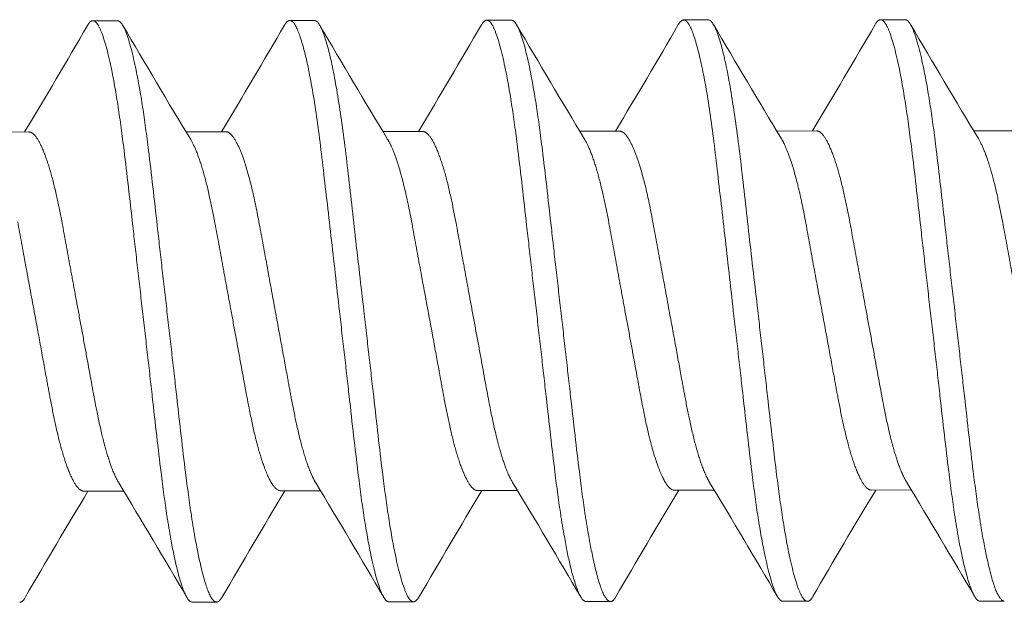
# Model space of a CAD drawing. Units: inches. Extents: x 0 to 6.3, y 4.4 to 16.4.
# Drawn here: x 1.3 to 1.6, y 15.6 to 15.7 of the extents above; entities that cross this region are included whole.
import ezdxf

# ---------------------------------------------------------------- set-up
doc = ezdxf.new("R2010")
doc.units = ezdxf.units.IN
doc.header["$MEASUREMENT"] = 0
doc.linetypes.add('HIDDEN2', pattern=[0.1875, 0.125, -0.0625])
doc.layers.add('SHADE-SECURING_SCREW', color=7, linetype='Continuous', lineweight=5)
doc.layers.add('SUB-BRACKET_HARDWARE', color=7, linetype='HIDDEN2', lineweight=5)

# ---------------------------------------------------------------- blocks, each defined once
blk = doc.blocks.new('SCREWS-085576')
at = {"layer": 'SUB-BRACKET_HARDWARE', "extrusion": (2.22045e-16, 1, 2.22045e-16)}
for p, q in [((1.35467, 15.72202), (1.36157, 15.72203)), ((1.41023, 15.72209), (1.41713, 15.7221)), ((1.46579, 15.72217), (1.47269, 15.72217)), ((1.52135, 15.72224), (1.52825, 15.72225)), ((1.57691, 15.72231), (1.58381, 15.72232)), ((1.32536, 15.69063), (1.33661, 15.69065)), ((1.38092, 15.69071), (1.39217, 15.69072)), ((1.43648, 15.69078), (1.44773, 15.69079)), ((1.49204, 15.69085), (1.50329, 15.69086)), ((1.5476, 15.69092), (1.55885, 15.69094)), ((1.60316, 15.69099), (1.61441, 15.69101)), ((1.35206, 15.58937), (1.36333, 15.58938)), ((1.40762, 15.58944), (1.41887, 15.58946)), ((1.46318, 15.58951), (1.47445, 15.58953)), ((1.51874, 15.58958), (1.52999, 15.5896)), ((1.5743, 15.58966), (1.58557, 15.58967)), ((1.38266, 15.55806), (1.38956, 15.55807)), ((1.43822, 15.55813), (1.44512, 15.55814)), ((1.49378, 15.5582), (1.50068, 15.55821)), ((1.54934, 15.55827), (1.55624, 15.55828)), ((1.6049, 15.55835), (1.6118, 15.55835))]:
    blk.add_line(p, q, dxfattribs=at)
at = {"layer": 'SUB-BRACKET_HARDWARE'}
for points in [[(1.3354, 15.69065), (1.34139, 15.70063), (1.34728, 15.71066), (1.35315, 15.7207)], [(1.35315, 15.7207), (1.35367, 15.72158), (1.35417, 15.72202), (1.35467, 15.72202)], [(1.36309, 15.72072), (1.36943, 15.70995), (1.37578, 15.69919), (1.38225, 15.6885)], [(1.39096, 15.69072), (1.39695, 15.7007), (1.40284, 15.71073), (1.40871, 15.72078)], [(1.41865, 15.72079), (1.42499, 15.71002), (1.43134, 15.69925), (1.43782, 15.68856)], [(1.44652, 15.69079), (1.45251, 15.70077), (1.4584, 15.7108), (1.46427, 15.72085)], [(1.46427, 15.72085), (1.46479, 15.72172), (1.46529, 15.72217), (1.46579, 15.72217)], [(1.47421, 15.72086), (1.48055, 15.71009), (1.4869, 15.69933), (1.49337, 15.68864)], [(1.50208, 15.69086), (1.50807, 15.70084), (1.51396, 15.71088), (1.51983, 15.72092)], [(1.52977, 15.72093), (1.53611, 15.71016), (1.54246, 15.6994), (1.54894, 15.68871)], [(1.55764, 15.69093), (1.56363, 15.70091), (1.56952, 15.71095), (1.57539, 15.72099)], [(1.57539, 15.72099), (1.57591, 15.72187), (1.57641, 15.72231), (1.57691, 15.72231)], [(1.58533, 15.721), (1.59167, 15.71023), (1.59802, 15.69947), (1.60449, 15.68878)], [(1.38118, 15.55937), (1.37483, 15.57016), (1.36845, 15.58094), (1.36196, 15.59165)], [(1.4367, 15.55944), (1.43036, 15.57021), (1.42401, 15.58098), (1.41754, 15.59167)], [(1.4923, 15.55951), (1.48595, 15.57031), (1.47957, 15.58108), (1.47308, 15.59179)], [(1.54782, 15.55959), (1.54148, 15.57036), (1.53513, 15.58112), (1.52866, 15.59181)], [(1.60342, 15.55966), (1.59707, 15.57045), (1.59069, 15.58123), (1.5842, 15.59194)], [(1.35327, 15.58937), (1.34728, 15.57939), (1.34139, 15.56936), (1.33552, 15.55931)], [(1.40881, 15.58944), (1.40282, 15.57946), (1.39692, 15.56943), (1.39104, 15.55938)], [(1.46439, 15.58951), (1.4584, 15.57954), (1.45251, 15.5695), (1.44664, 15.55946)], [(1.51993, 15.58959), (1.51394, 15.57961), (1.50804, 15.56957), (1.50216, 15.55953)], [(1.57551, 15.58966), (1.56952, 15.57968), (1.56363, 15.56964), (1.55776, 15.5596)], [(1.39104, 15.55938), (1.39053, 15.55851), (1.39004, 15.55807), (1.38956, 15.55807)], [(1.50216, 15.55953), (1.50165, 15.55865), (1.50116, 15.55821), (1.50068, 15.55821)]]:
    blk.add_open_spline(points, degree=3, dxfattribs=at)
for points, knots in [([(1.35467, 15.72202), (1.35507, 15.72202), (1.35547, 15.72174), (1.3563, 15.72059), (1.35673, 15.71972), (1.35808, 15.7162), (1.35902, 15.71265), (1.36058, 15.705), (1.36119, 15.70153), (1.36235, 15.69391), (1.3629, 15.68981), (1.36427, 15.67885), (1.36506, 15.67169), (1.36635, 15.66028), (1.3668, 15.65633), (1.36773, 15.64825), (1.36819, 15.64415), (1.36866, 15.64003)], [-0.3294459, -0.3294459, -0.3294459, -0.3294459, -0.2991956, -0.2991956, -0.2684343, -0.2684343, -0.2050707, -0.2050707, -0.1634355, -0.1634355, -0.1230272, -0.1230272, -0.0626007, -0.0626007, -0.0315607, -0.0315607, 0, 0, 0, 0]), ([(1.37556, 15.64004), (1.37509, 15.64415), (1.37462, 15.64826), (1.37369, 15.65634), (1.37325, 15.66029), (1.37197, 15.6717), (1.37116, 15.67886), (1.36981, 15.68982), (1.36926, 15.69392), (1.36809, 15.70153), (1.36747, 15.70501), (1.36592, 15.71266), (1.36497, 15.71621), (1.36363, 15.71973), (1.36321, 15.7206), (1.36238, 15.72175), (1.36197, 15.72203), (1.36157, 15.72203)], [-0.3294807, -0.3294807, -0.3294807, -0.3294807, -0.2979034, -0.2979034, -0.2668471, -0.2668471, -0.2063949, -0.2063949, -0.1659709, -0.1659709, -0.1243385, -0.1243385, -0.0609882, -0.0609882, -0.0302393, -0.0302393, 0, 0, 0, 0]), ([(1.40871, 15.72078), (1.40881, 15.72095), (1.40891, 15.7211), (1.40942, 15.72181), (1.40983, 15.72209), (1.41023, 15.72209)], [0, 0, 0, 0, 0.00735179, 0.00735179, 0.03760221, 0.03760221, 0.03760221, 0.03760221]), ([(1.41023, 15.72209), (1.41095, 15.72209), (1.41166, 15.72118), (1.41322, 15.71753), (1.41404, 15.71474), (1.41571, 15.70748), (1.41655, 15.70303), (1.41813, 15.69286), (1.41884, 15.68722), (1.41954, 15.6811)], [-0.2197493, -0.2197493, -0.2197493, -0.2197493, -0.1656271, -0.1656271, -0.1098333, -0.1098333, -0.0541707, -0.0541707, -0.0000027, -0.0000027, -0.0000027, -0.0000027]), ([(1.42644, 15.68111), (1.42574, 15.68723), (1.42496, 15.69287), (1.42339, 15.70304), (1.4226, 15.70749), (1.42095, 15.71475), (1.42011, 15.71754), (1.41857, 15.72119), (1.41785, 15.7221), (1.41713, 15.7221)], [-0.2198297, -0.2198297, -0.2198297, -0.2198297, -0.1655848, -0.1655848, -0.1098736, -0.1098736, -0.0540769, -0.0540769, 0, 0, 0, 0]), ([(1.46579, 15.72217), (1.46619, 15.72217), (1.46659, 15.72188), (1.46742, 15.72074), (1.46785, 15.71987), (1.4692, 15.71635), (1.47014, 15.71279), (1.4717, 15.70514), (1.47231, 15.70167), (1.47347, 15.69406), (1.47402, 15.68996), (1.47539, 15.67899), (1.47618, 15.67183), (1.47747, 15.66042), (1.47792, 15.65647), (1.47884, 15.6484), (1.47931, 15.64429), (1.47978, 15.64017)], [-0.3294459, -0.3294459, -0.3294459, -0.3294459, -0.2991956, -0.2991956, -0.2684343, -0.2684343, -0.2050707, -0.2050707, -0.1634355, -0.1634355, -0.1230272, -0.1230272, -0.0626007, -0.0626007, -0.0315607, -0.0315607, 0, 0, 0, 0]), ([(1.48668, 15.64018), (1.48621, 15.6443), (1.48574, 15.64841), (1.48481, 15.65648), (1.48437, 15.66043), (1.48309, 15.67184), (1.48228, 15.679), (1.48093, 15.68997), (1.48038, 15.69407), (1.47921, 15.70168), (1.47859, 15.70515), (1.47704, 15.7128), (1.47609, 15.71635), (1.47475, 15.71988), (1.47433, 15.72074), (1.4735, 15.72189), (1.47309, 15.72217), (1.47269, 15.72217)], [-0.3294807, -0.3294807, -0.3294807, -0.3294807, -0.2979034, -0.2979034, -0.266847, -0.266847, -0.2063949, -0.2063949, -0.1659709, -0.1659709, -0.1243384, -0.1243384, -0.0609882, -0.0609882, -0.0302393, -0.0302393, 0, 0, 0, 0]), ([(1.51983, 15.72092), (1.51993, 15.72109), (1.52003, 15.72125), (1.52054, 15.72195), (1.52095, 15.72224), (1.52135, 15.72224)], [0, 0, 0, 0, 0.00735179, 0.00735179, 0.03760221, 0.03760221, 0.03760221, 0.03760221]), ([(1.52135, 15.72224), (1.52207, 15.72224), (1.52278, 15.72133), (1.52434, 15.71767), (1.52516, 15.71489), (1.52682, 15.70762), (1.52767, 15.70318), (1.52925, 15.69301), (1.52996, 15.68737), (1.53066, 15.68124)], [-0.2197493, -0.2197493, -0.2197493, -0.2197493, -0.1656271, -0.1656271, -0.1098333, -0.1098333, -0.0541707, -0.0541707, -0.0000027, -0.0000027, -0.0000027, -0.0000027]), ([(1.53756, 15.68125), (1.53686, 15.68737), (1.53608, 15.69301), (1.53451, 15.70318), (1.53372, 15.70763), (1.53207, 15.7149), (1.53123, 15.71768), (1.52969, 15.72134), (1.52897, 15.72225), (1.52825, 15.72225)], [-0.2198297, -0.2198297, -0.2198297, -0.2198297, -0.1655847, -0.1655847, -0.1098735, -0.1098735, -0.0540769, -0.0540769, 0, 0, 0, 0]), ([(1.57691, 15.72231), (1.57731, 15.72231), (1.57771, 15.72202), (1.57854, 15.72088), (1.57897, 15.72001), (1.58032, 15.71649), (1.58126, 15.71294), (1.58282, 15.70529), (1.58343, 15.70182), (1.58459, 15.6942), (1.58514, 15.6901), (1.58651, 15.67914), (1.5873, 15.67197), (1.58859, 15.66057), (1.58904, 15.65661), (1.58996, 15.64854), (1.59043, 15.64443), (1.5909, 15.64032)], [-0.3294459, -0.3294459, -0.3294459, -0.3294459, -0.2991956, -0.2991956, -0.2684343, -0.2684343, -0.2050707, -0.2050707, -0.1634355, -0.1634355, -0.1230272, -0.1230272, -0.0626007, -0.0626007, -0.0315607, -0.0315607, 0, 0, 0, 0]), ([(1.5978, 15.64033), (1.59733, 15.64444), (1.59686, 15.64855), (1.59593, 15.65662), (1.59549, 15.66058), (1.59421, 15.67198), (1.5934, 15.67915), (1.59205, 15.69011), (1.5915, 15.69421), (1.59033, 15.70182), (1.58971, 15.70529), (1.58816, 15.71294), (1.58721, 15.7165), (1.58587, 15.72002), (1.58545, 15.72089), (1.58462, 15.72203), (1.58421, 15.72232), (1.58381, 15.72232)], [-0.3294807, -0.3294807, -0.3294807, -0.3294807, -0.2979034, -0.2979034, -0.2668471, -0.2668471, -0.2063949, -0.2063949, -0.1659709, -0.1659709, -0.1243385, -0.1243385, -0.0609882, -0.0609882, -0.0302393, -0.0302393, 0, 0, 0, 0]), ([(1.35056, 15.64001), (1.35014, 15.6423), (1.34972, 15.64458), (1.34889, 15.64908), (1.34849, 15.65129), (1.34731, 15.6577), (1.34659, 15.66176), (1.34538, 15.66806), (1.34489, 15.67045), (1.34383, 15.67519), (1.34326, 15.67749), (1.34205, 15.68163), (1.34143, 15.68345), (1.3402, 15.68654), (1.33959, 15.68779), (1.33841, 15.68961), (1.33785, 15.6902), (1.33707, 15.69059), (1.33684, 15.69065), (1.33661, 15.69065)], [0, 0, 0, 0, 0.0177068, 0.0177068, 0.0351759, 0.0351759, 0.0691223, 0.0691223, 0.0916387, 0.0916387, 0.1171031, 0.1171031, 0.1429899, 0.1429899, 0.169166, 0.169166, 0.1945665, 0.1945665, 0.2054821, 0.2054821, 0.2054821, 0.2054821]), ([(1.40146, 15.6654), (1.40084, 15.66881), (1.40019, 15.67197), (1.39879, 15.67777), (1.39804, 15.68037), (1.39679, 15.68406), (1.39629, 15.68535), (1.39517, 15.68781), (1.39456, 15.68886), (1.3934, 15.69028), (1.39285, 15.69067), (1.39225, 15.69072), (1.39221, 15.69072), (1.39217, 15.69072)], [0, 0, 0, 0, 0.0303387, 0.0303387, 0.0617058, 0.0617058, 0.0828124, 0.0828124, 0.1090374, 0.1090374, 0.1349556, 0.1349556, 0.1369038, 0.1369038, 0.1369038, 0.1369038]), ([(1.46168, 15.64015), (1.46126, 15.64244), (1.46084, 15.64472), (1.46001, 15.64922), (1.45961, 15.65143), (1.45843, 15.65784), (1.45771, 15.6619), (1.4565, 15.66821), (1.45601, 15.67059), (1.45495, 15.67533), (1.45438, 15.67763), (1.45317, 15.68177), (1.45255, 15.68359), (1.45132, 15.68668), (1.4507, 15.68793), (1.44953, 15.68975), (1.44897, 15.69034), (1.44819, 15.69073), (1.44796, 15.69079), (1.44773, 15.69079)], [0, 0, 0, 0, 0.0177068, 0.0177068, 0.0351759, 0.0351759, 0.0691223, 0.0691223, 0.0916387, 0.0916387, 0.1171031, 0.1171031, 0.1429899, 0.1429899, 0.169166, 0.169166, 0.1945665, 0.1945665, 0.2054821, 0.2054821, 0.2054821, 0.2054821]), ([(1.51258, 15.66555), (1.51196, 15.66895), (1.51131, 15.67211), (1.50991, 15.67791), (1.50916, 15.68052), (1.50791, 15.6842), (1.50741, 15.68549), (1.50629, 15.68795), (1.50568, 15.689), (1.50452, 15.69043), (1.50397, 15.69081), (1.50337, 15.69086), (1.50333, 15.69086), (1.50329, 15.69086)], [0, 0, 0, 0, 0.0303387, 0.0303387, 0.0617058, 0.0617058, 0.0828124, 0.0828124, 0.1090374, 0.1090374, 0.1349556, 0.1349556, 0.1369038, 0.1369038, 0.1369038, 0.1369038]), ([(1.5728, 15.6403), (1.57238, 15.64258), (1.57196, 15.64487), (1.57113, 15.64937), (1.57073, 15.65158), (1.56955, 15.65798), (1.56883, 15.66204), (1.56762, 15.66835), (1.56713, 15.67073), (1.56607, 15.67547), (1.5655, 15.67777), (1.56429, 15.68191), (1.56367, 15.68374), (1.56244, 15.68682), (1.56182, 15.68807), (1.56065, 15.6899), (1.56009, 15.69049), (1.55931, 15.69088), (1.55908, 15.69094), (1.55885, 15.69094)], [0, 0, 0, 0, 0.0177068, 0.0177068, 0.0351759, 0.0351759, 0.0691223, 0.0691223, 0.0916387, 0.0916387, 0.1171031, 0.1171031, 0.1429899, 0.1429899, 0.169166, 0.169166, 0.1945665, 0.1945665, 0.2054821, 0.2054821, 0.2054821, 0.2054821]), ([(1.38225, 15.6885), (1.38279, 15.6876), (1.38335, 15.68645), (1.38453, 15.68351), (1.38515, 15.68168), (1.38635, 15.67754), (1.38694, 15.67524), (1.388, 15.67049), (1.38848, 15.66811), (1.38969, 15.66181), (1.39042, 15.65774), (1.39158, 15.65134), (1.39199, 15.64913), (1.39282, 15.64463), (1.39324, 15.64235), (1.39366, 15.64007)], [0.1755926, 0.1755926, 0.1755926, 0.1755926, 0.19929, 0.19929, 0.2251679, 0.2251679, 0.2506231, 0.2506231, 0.2731068, 0.2731068, 0.3070069, 0.3070069, 0.3244676, 0.3244676, 0.3421698, 0.3421698, 0.3421698, 0.3421698]), ([(1.43782, 15.68856), (1.43817, 15.68798), (1.43853, 15.68729), (1.43939, 15.6854), (1.43989, 15.68411), (1.44112, 15.68042), (1.44185, 15.67782), (1.44325, 15.67202), (1.44393, 15.66886), (1.44456, 15.66546)], [0.24429473, 0.24429473, 0.24429473, 0.24429473, 0.25967631, 0.25967631, 0.28080152, 0.28080152, 0.31219396, 0.31219396, 0.34258405, 0.34258405, 0.34258405, 0.34258405]), ([(1.49337, 15.68864), (1.49391, 15.68775), (1.49447, 15.68659), (1.49565, 15.68365), (1.49627, 15.68182), (1.49747, 15.67768), (1.49806, 15.67538), (1.49912, 15.67064), (1.4996, 15.66826), (1.50081, 15.66195), (1.50154, 15.65789), (1.5027, 15.65149), (1.50311, 15.64927), (1.50394, 15.64478), (1.50436, 15.64249), (1.50478, 15.64021)], [0.1755926, 0.1755926, 0.1755926, 0.1755926, 0.19929, 0.19929, 0.2251679, 0.2251679, 0.2506231, 0.2506231, 0.2731068, 0.2731068, 0.3070069, 0.3070069, 0.3244676, 0.3244676, 0.3421698, 0.3421698, 0.3421698, 0.3421698]), ([(1.54894, 15.68871), (1.54929, 15.68813), (1.54965, 15.68744), (1.55051, 15.68554), (1.55101, 15.68425), (1.55224, 15.68057), (1.55297, 15.67796), (1.55437, 15.67216), (1.55505, 15.669), (1.55568, 15.6656)], [0.24429473, 0.24429473, 0.24429473, 0.24429473, 0.25967631, 0.25967631, 0.28080152, 0.28080152, 0.31219396, 0.31219396, 0.34258405, 0.34258405, 0.34258405, 0.34258405]), ([(1.60449, 15.68878), (1.60503, 15.68789), (1.60559, 15.68673), (1.60677, 15.68379), (1.60739, 15.68197), (1.60859, 15.67783), (1.60918, 15.67552), (1.61024, 15.67078), (1.61072, 15.6684), (1.61193, 15.66209), (1.61266, 15.65803), (1.61382, 15.65163), (1.61423, 15.64942), (1.61506, 15.64492), (1.61548, 15.64264), (1.6159, 15.64035)], [0.1755926, 0.1755926, 0.1755926, 0.1755926, 0.19929, 0.19929, 0.2251679, 0.2251679, 0.2506231, 0.2506231, 0.2731068, 0.2731068, 0.3070069, 0.3070069, 0.3244676, 0.3244676, 0.3421698, 0.3421698, 0.3421698, 0.3421698]), ([(1.41954, 15.6811), (1.42025, 15.6749), (1.42104, 15.66825), (1.42262, 15.65441), (1.42341, 15.64727), (1.42422, 15.6401)], [-0.1098578, -0.1098578, -0.1098578, -0.1098578, -0.0549689, -0.0549689, 0, 0, 0, 0]), ([(1.43112, 15.64011), (1.4303, 15.64724), (1.42947, 15.65435), (1.42788, 15.66819), (1.42715, 15.67487), (1.42644, 15.68111)], [-0.1098394, -0.1098394, -0.1098394, -0.1098394, -0.0551303, -0.0551303, 0, 0, 0, 0]), ([(1.53066, 15.68124), (1.53137, 15.67504), (1.53216, 15.6684), (1.53374, 15.65455), (1.53453, 15.64741), (1.53534, 15.64025)], [-0.1098578, -0.1098578, -0.1098578, -0.1098578, -0.0549689, -0.0549689, 0, 0, 0, 0]), ([(1.54224, 15.64026), (1.54142, 15.64739), (1.54059, 15.65449), (1.539, 15.66834), (1.53827, 15.67502), (1.53756, 15.68125)], [-0.1098394, -0.1098394, -0.1098394, -0.1098394, -0.0551303, -0.0551303, 0, 0, 0, 0]), ([(1.3381, 15.64), (1.33729, 15.6444), (1.33646, 15.64879), (1.33489, 15.65734), (1.33415, 15.66146), (1.33344, 15.66531)], [-0.06847995, -0.06847995, -0.06847995, -0.06847995, -0.03433231, -0.03433231, 0, 0, 0, 0]), ([(1.40146, 15.6654), (1.40217, 15.66156), (1.40295, 15.65743), (1.40452, 15.64888), (1.40531, 15.64449), (1.40612, 15.64008)], [-0.06849028, -0.06849028, -0.06849028, -0.06849028, -0.03415735, -0.03415735, 0, 0, 0, 0]), ([(1.44922, 15.64014), (1.44841, 15.64454), (1.44758, 15.64893), (1.44601, 15.65748), (1.44527, 15.66161), (1.44456, 15.66546)], [-0.06847995, -0.06847995, -0.06847995, -0.06847995, -0.03433231, -0.03433231, 0, 0, 0, 0]), ([(1.51258, 15.66555), (1.51329, 15.6617), (1.51407, 15.65758), (1.51564, 15.64903), (1.51643, 15.64463), (1.51724, 15.64023)], [-0.06849028, -0.06849028, -0.06849028, -0.06849028, -0.03415735, -0.03415735, 0, 0, 0, 0]), ([(1.56034, 15.64028), (1.55953, 15.64469), (1.5587, 15.64908), (1.55713, 15.65763), (1.55639, 15.66175), (1.55568, 15.6656)], [-0.06847995, -0.06847995, -0.06847995, -0.06847995, -0.03433231, -0.03433231, 0, 0, 0, 0]), ([(1.44922, 15.64014), (1.44984, 15.63682), (1.45045, 15.6335), (1.45163, 15.62707), (1.4522, 15.62396), (1.4531, 15.619), (1.45345, 15.61709), (1.45427, 15.61279), (1.45475, 15.61045), (1.45578, 15.6057), (1.45635, 15.60336), (1.45755, 15.59912), (1.45817, 15.59725), (1.45909, 15.59486), (1.4594, 15.59413), (1.46032, 15.59217), (1.46092, 15.59117), (1.46208, 15.58984), (1.46263, 15.58951), (1.46318, 15.58951)], [0, 0, 0, 0, 0.0257349, 0.0257349, 0.0508102, 0.0508102, 0.0671668, 0.0671668, 0.0889982, 0.0889982, 0.1144064, 0.1144064, 0.1402385, 0.1402385, 0.1532147, 0.1532147, 0.1794309, 0.1794309, 0.2052902, 0.2052902, 0.2052902, 0.2052902]), ([(1.47308, 15.59179), (1.47242, 15.59287), (1.47174, 15.59433), (1.47052, 15.5976), (1.46997, 15.59929), (1.46913, 15.60227), (1.46883, 15.6034), (1.46796, 15.60693), (1.4674, 15.60948), (1.46605, 15.61627), (1.46525, 15.62068), (1.46398, 15.6277), (1.46354, 15.63013), (1.46262, 15.6351), (1.46215, 15.63763), (1.46168, 15.64015)], [0.039241, 0.039241, 0.039241, 0.039241, 0.0675819, 0.0675819, 0.0906265, 0.0906265, 0.1036352, 0.1036352, 0.1290138, 0.1290138, 0.1665379, 0.1665379, 0.1858379, 0.1858379, 0.205468, 0.205468, 0.205468, 0.205468]), ([(1.47978, 15.64017), (1.48026, 15.63606), (1.48073, 15.63195), (1.48166, 15.62388), (1.4821, 15.61992), (1.48338, 15.60851), (1.48419, 15.60135), (1.48554, 15.59039), (1.48609, 15.5863), (1.48696, 15.58063), (1.48727, 15.57881), (1.48811, 15.57401), (1.48865, 15.57127), (1.49002, 15.56536), (1.49086, 15.56265), (1.4924, 15.55909), (1.4931, 15.5582), (1.49378, 15.5582)], [-0.3294918, -0.3294918, -0.3294918, -0.3294918, -0.2979082, -0.2979082, -0.2668444, -0.2668444, -0.2063824, -0.2063824, -0.1659844, -0.1659844, -0.1452934, -0.1452934, -0.1083948, -0.1083948, -0.0534529, -0.0534529, -0.0000252, -0.0000252, -0.0000252, -0.0000252]), ([(1.50068, 15.55821), (1.5, 15.55821), (1.49924, 15.5591), (1.49769, 15.56266), (1.49691, 15.56537), (1.49556, 15.57128), (1.495, 15.57402), (1.49416, 15.57881), (1.49386, 15.58064), (1.493, 15.5863), (1.49245, 15.5904), (1.49108, 15.60136), (1.49029, 15.60852), (1.489, 15.61993), (1.48855, 15.62388), (1.48762, 15.63196), (1.48716, 15.63607), (1.48668, 15.64018)], [-0.3294182, -0.3294182, -0.3294182, -0.3294182, -0.2759568, -0.2759568, -0.2210088, -0.2210088, -0.1841184, -0.1841184, -0.1634336, -0.1634336, -0.1230559, -0.1230559, -0.0626176, -0.0626176, -0.0315687, -0.0315687, 0, 0, 0, 0]), ([(1.50478, 15.64021), (1.50525, 15.63768), (1.50572, 15.63514), (1.50664, 15.63017), (1.50708, 15.62774), (1.50837, 15.62071), (1.50916, 15.61629), (1.51052, 15.6095), (1.51107, 15.60695), (1.51193, 15.60343), (1.51223, 15.60229), (1.51308, 15.59933), (1.51363, 15.59764), (1.51498, 15.59399), (1.51577, 15.59232), (1.51731, 15.59013), (1.51806, 15.58958), (1.51874, 15.58958)], [0, 0, 0, 0, 0.0196418, 0.0196418, 0.0389522, 0.0389522, 0.0765065, 0.0765065, 0.1018586, 0.1018586, 0.1148591, 0.1148591, 0.1378644, 0.1378644, 0.1721649, 0.1721649, 0.205371, 0.205371, 0.205371, 0.205371]), ([(1.52866, 15.59181), (1.52835, 15.59231), (1.52804, 15.5929), (1.52742, 15.59422), (1.52711, 15.59495), (1.52618, 15.59734), (1.52557, 15.59922), (1.52438, 15.60346), (1.5238, 15.6058), (1.52276, 15.61055), (1.52229, 15.61289), (1.52147, 15.61719), (1.52112, 15.6191), (1.52021, 15.62406), (1.51965, 15.62716), (1.51847, 15.6336), (1.51786, 15.63691), (1.51724, 15.64023)], [0.2440503, 0.2440503, 0.2440503, 0.2440503, 0.2574217, 0.2574217, 0.2703929, 0.2703929, 0.2962368, 0.2962368, 0.321666, 0.321666, 0.3434828, 0.3434828, 0.3598306, 0.3598306, 0.3848876, 0.3848876, 0.4106012, 0.4106012, 0.4106012, 0.4106012]), ([(1.53534, 15.64025), (1.53581, 15.63614), (1.53629, 15.63203), (1.53721, 15.62396), (1.53766, 15.62), (1.53894, 15.60859), (1.53975, 15.60143), (1.5411, 15.59047), (1.54165, 15.58637), (1.54282, 15.57876), (1.54344, 15.57529), (1.54499, 15.56764), (1.54594, 15.56409), (1.54728, 15.56057), (1.5477, 15.5597), (1.54853, 15.55856), (1.54894, 15.55827), (1.54934, 15.55827)], [-0.3294863, -0.3294863, -0.3294863, -0.3294863, -0.2979264, -0.2979264, -0.2668418, -0.2668418, -0.206394, -0.206394, -0.1659706, -0.1659706, -0.1243401, -0.1243401, -0.0609887, -0.0609887, -0.0302414, -0.0302414, -0.000025, -0.000025, -0.000025, -0.000025]), ([(1.55624, 15.55828), (1.55584, 15.55828), (1.55544, 15.55857), (1.55461, 15.55971), (1.55418, 15.56058), (1.55283, 15.5641), (1.55189, 15.56765), (1.55033, 15.57529), (1.54972, 15.57876), (1.54856, 15.58638), (1.54801, 15.59048), (1.54664, 15.60144), (1.54585, 15.6086), (1.54456, 15.62001), (1.54411, 15.62397), (1.54318, 15.63204), (1.54272, 15.63614), (1.54224, 15.64026)], [-0.3294211, -0.3294211, -0.3294211, -0.3294211, -0.2991938, -0.2991938, -0.2684339, -0.2684339, -0.2050689, -0.2050689, -0.163435, -0.163435, -0.1230263, -0.1230263, -0.0626049, -0.0626049, -0.0315395, -0.0315395, 0, 0, 0, 0]), ([(1.56034, 15.64028), (1.56096, 15.63696), (1.56157, 15.63365), (1.56275, 15.62721), (1.56332, 15.6241), (1.56422, 15.61914), (1.56457, 15.61724), (1.56539, 15.61293), (1.56587, 15.61059), (1.5669, 15.60585), (1.56747, 15.60351), (1.56867, 15.59927), (1.56929, 15.59739), (1.57021, 15.595), (1.57052, 15.59427), (1.57144, 15.59231), (1.57204, 15.59131), (1.5732, 15.58999), (1.57375, 15.58966), (1.5743, 15.58966)], [0, 0, 0, 0, 0.0257349, 0.0257349, 0.0508102, 0.0508102, 0.0671668, 0.0671668, 0.0889982, 0.0889982, 0.1144064, 0.1144064, 0.1402385, 0.1402385, 0.1532147, 0.1532147, 0.1794309, 0.1794309, 0.2052902, 0.2052902, 0.2052902, 0.2052902]), ([(1.5842, 15.59194), (1.58354, 15.59302), (1.58286, 15.59447), (1.58164, 15.59775), (1.58109, 15.59944), (1.58025, 15.60241), (1.57995, 15.60355), (1.57908, 15.60708), (1.57852, 15.60963), (1.57717, 15.61641), (1.57637, 15.62082), (1.5751, 15.62784), (1.57466, 15.63028), (1.57374, 15.63524), (1.57327, 15.63777), (1.5728, 15.6403)], [0.039241, 0.039241, 0.039241, 0.039241, 0.0675819, 0.0675819, 0.0906265, 0.0906265, 0.1036352, 0.1036352, 0.1290138, 0.1290138, 0.1665379, 0.1665379, 0.1858379, 0.1858379, 0.205468, 0.205468, 0.205468, 0.205468]), ([(1.5909, 15.64032), (1.59138, 15.6362), (1.59185, 15.63209), (1.59278, 15.62402), (1.59322, 15.62007), (1.5945, 15.60866), (1.59531, 15.60149), (1.59666, 15.59053), (1.59721, 15.58644), (1.59808, 15.58077), (1.59839, 15.57895), (1.59923, 15.57416), (1.59977, 15.57142), (1.60114, 15.5655), (1.60198, 15.5628), (1.60352, 15.55923), (1.60422, 15.55834), (1.6049, 15.55835)], [-0.3294918, -0.3294918, -0.3294918, -0.3294918, -0.2979082, -0.2979082, -0.2668444, -0.2668444, -0.2063824, -0.2063824, -0.1659844, -0.1659844, -0.1452934, -0.1452934, -0.1083948, -0.1083948, -0.0534529, -0.0534529, -0.0000252, -0.0000252, -0.0000252, -0.0000252]), ([(1.6118, 15.55835), (1.61112, 15.55835), (1.61036, 15.55924), (1.60881, 15.56281), (1.60803, 15.56551), (1.60668, 15.57143), (1.60612, 15.57416), (1.60528, 15.57896), (1.60498, 15.58078), (1.60412, 15.58645), (1.60357, 15.59054), (1.6022, 15.6015), (1.60141, 15.60866), (1.60012, 15.62007), (1.59967, 15.62403), (1.59874, 15.6321), (1.59828, 15.63621), (1.5978, 15.64033)], [-0.3294182, -0.3294182, -0.3294182, -0.3294182, -0.2759568, -0.2759568, -0.2210088, -0.2210088, -0.1841184, -0.1841184, -0.1634336, -0.1634336, -0.1230559, -0.1230559, -0.0626176, -0.0626176, -0.0315687, -0.0315687, 0, 0, 0, 0]), ([(1.3381, 15.64), (1.33872, 15.63667), (1.33933, 15.63336), (1.34051, 15.62693), (1.34108, 15.62382), (1.34198, 15.61886), (1.34233, 15.61695), (1.34315, 15.61265), (1.34363, 15.61031), (1.34466, 15.60556), (1.34523, 15.60322), (1.34643, 15.59898), (1.34705, 15.5971), (1.34797, 15.59471), (1.34828, 15.59399), (1.3492, 15.59202), (1.3498, 15.59102), (1.35096, 15.5897), (1.35151, 15.58937), (1.35206, 15.58937)], [0, 0, 0, 0, 0.0257349, 0.0257349, 0.0508102, 0.0508102, 0.0671668, 0.0671668, 0.0889982, 0.0889982, 0.1144064, 0.1144064, 0.1402385, 0.1402385, 0.1532147, 0.1532147, 0.1794309, 0.1794309, 0.2052902, 0.2052902, 0.2052902, 0.2052902]), ([(1.36196, 15.59165), (1.3613, 15.59273), (1.36062, 15.59419), (1.3594, 15.59746), (1.35885, 15.59915), (1.35801, 15.60212), (1.35771, 15.60326), (1.35684, 15.60679), (1.35628, 15.60934), (1.35493, 15.61613), (1.35413, 15.62054), (1.35286, 15.62756), (1.35242, 15.62999), (1.3515, 15.63495), (1.35103, 15.63748), (1.35056, 15.64001)], [0.039241, 0.039241, 0.039241, 0.039241, 0.0675819, 0.0675819, 0.0906265, 0.0906265, 0.1036352, 0.1036352, 0.1290138, 0.1290138, 0.1665379, 0.1665379, 0.1858379, 0.1858379, 0.205468, 0.205468, 0.205468, 0.205468]), ([(1.36866, 15.64003), (1.36914, 15.63592), (1.36961, 15.63181), (1.37054, 15.62373), (1.37098, 15.61978), (1.37226, 15.60837), (1.37307, 15.60121), (1.37442, 15.59025), (1.37497, 15.58615), (1.37584, 15.58049), (1.37615, 15.57866), (1.37699, 15.57387), (1.37753, 15.57113), (1.3789, 15.56522), (1.37974, 15.56251), (1.38128, 15.55895), (1.38198, 15.55806), (1.38266, 15.55806)], [-0.3294918, -0.3294918, -0.3294918, -0.3294918, -0.2979082, -0.2979082, -0.2668444, -0.2668444, -0.2063824, -0.2063824, -0.1659844, -0.1659844, -0.1452934, -0.1452934, -0.1083948, -0.1083948, -0.0534529, -0.0534529, -0.0000252, -0.0000252, -0.0000252, -0.0000252]), ([(1.38956, 15.55807), (1.38888, 15.55807), (1.38812, 15.55896), (1.38657, 15.56252), (1.38579, 15.56523), (1.38444, 15.57114), (1.38388, 15.57388), (1.38304, 15.57867), (1.38274, 15.58049), (1.38188, 15.58616), (1.38133, 15.59026), (1.37996, 15.60121), (1.37917, 15.60838), (1.37788, 15.61979), (1.37743, 15.62374), (1.3765, 15.63181), (1.37604, 15.63592), (1.37556, 15.64004)], [-0.3294182, -0.3294182, -0.3294182, -0.3294182, -0.2759568, -0.2759568, -0.2210088, -0.2210088, -0.1841184, -0.1841184, -0.1634336, -0.1634336, -0.1230559, -0.1230559, -0.0626176, -0.0626176, -0.0315687, -0.0315687, 0, 0, 0, 0]), ([(1.39366, 15.64007), (1.39413, 15.63753), (1.3946, 15.635), (1.39552, 15.63003), (1.39596, 15.62759), (1.39725, 15.62056), (1.39804, 15.61615), (1.3994, 15.60936), (1.39995, 15.60681), (1.40081, 15.60328), (1.40111, 15.60215), (1.40196, 15.59918), (1.40251, 15.59749), (1.40386, 15.59385), (1.40465, 15.59218), (1.40619, 15.58999), (1.40694, 15.58944), (1.40762, 15.58944)], [0, 0, 0, 0, 0.0196418, 0.0196418, 0.0389522, 0.0389522, 0.0765065, 0.0765065, 0.1018586, 0.1018586, 0.1148591, 0.1148591, 0.1378644, 0.1378644, 0.1721649, 0.1721649, 0.205371, 0.205371, 0.205371, 0.205371]), ([(1.41754, 15.59167), (1.41723, 15.59217), (1.41692, 15.59276), (1.4163, 15.59408), (1.41599, 15.5948), (1.41506, 15.59719), (1.41445, 15.59907), (1.41326, 15.60331), (1.41268, 15.60566), (1.41164, 15.61041), (1.41117, 15.61275), (1.41035, 15.61705), (1.41, 15.61895), (1.40909, 15.62391), (1.40853, 15.62702), (1.40735, 15.63345), (1.40674, 15.63677), (1.40612, 15.64008)], [0.2440503, 0.2440503, 0.2440503, 0.2440503, 0.2574217, 0.2574217, 0.2703929, 0.2703929, 0.2962368, 0.2962368, 0.321666, 0.321666, 0.3434828, 0.3434828, 0.3598306, 0.3598306, 0.3848876, 0.3848876, 0.4106012, 0.4106012, 0.4106012, 0.4106012]), ([(1.42422, 15.6401), (1.42469, 15.63599), (1.42517, 15.63189), (1.42609, 15.62381), (1.42654, 15.61986), (1.42782, 15.60845), (1.42863, 15.60128), (1.42998, 15.59032), (1.43053, 15.58623), (1.4317, 15.57862), (1.43232, 15.57514), (1.43387, 15.5675), (1.43482, 15.56394), (1.43616, 15.56042), (1.43658, 15.55956), (1.43741, 15.55841), (1.43782, 15.55813), (1.43822, 15.55813)], [-0.3294863, -0.3294863, -0.3294863, -0.3294863, -0.2979264, -0.2979264, -0.2668418, -0.2668418, -0.206394, -0.206394, -0.1659706, -0.1659706, -0.1243401, -0.1243401, -0.0609887, -0.0609887, -0.0302414, -0.0302414, -0.000025, -0.000025, -0.000025, -0.000025]), ([(1.44512, 15.55814), (1.44472, 15.55814), (1.44432, 15.55842), (1.44349, 15.55957), (1.44306, 15.56043), (1.44171, 15.56395), (1.44077, 15.5675), (1.43921, 15.57515), (1.4386, 15.57862), (1.43744, 15.58623), (1.43689, 15.59033), (1.43552, 15.60129), (1.43473, 15.60846), (1.43344, 15.61987), (1.43299, 15.62382), (1.43206, 15.63189), (1.4316, 15.636), (1.43112, 15.64011)], [-0.3294211, -0.3294211, -0.3294211, -0.3294211, -0.2991938, -0.2991938, -0.2684339, -0.2684339, -0.2050689, -0.2050689, -0.163435, -0.163435, -0.1230263, -0.1230263, -0.0626049, -0.0626049, -0.0315395, -0.0315395, 0, 0, 0, 0]), ([(1.55776, 15.5596), (1.55775, 15.5596), (1.55775, 15.55959), (1.55724, 15.55872), (1.55674, 15.55828), (1.55624, 15.55828)], [0, 0, 0, 0, 0.00013936, 0.00013936, 0.03756988, 0.03756988, 0.03756988, 0.03756988]), ([(1.33552, 15.55931), (1.33551, 15.55931), (1.33551, 15.55931), (1.335, 15.55843), (1.3345, 15.558), (1.334, 15.558)], [0, 0, 0, 0, 0.00013936, 0.00013936, 0.03756988, 0.03756988, 0.03756988, 0.03756988]), ([(1.44664, 15.55946), (1.44663, 15.55945), (1.44663, 15.55945), (1.44612, 15.55858), (1.44562, 15.55814), (1.44512, 15.55814)], [0, 0, 0, 0, 0.00013936, 0.00013936, 0.03756988, 0.03756988, 0.03756988, 0.03756988])]:
    blk.add_open_spline(points, degree=3, knots=knots, dxfattribs=at)
blk = doc.blocks.new('SYSTEM-085576')
at = {"layer": 'SUB-BRACKET_HARDWARE'}
blk.add_blockref('SCREWS-085576', (0, 0), dxfattribs=at)

msp = doc.modelspace()

# ---------------------------------------------------------------- block references
at = {"layer": 'SHADE-SECURING_SCREW'}
msp.add_blockref('SYSTEM-085576', (0, 0), dxfattribs=at)

doc.saveas('drawing.dxf')
